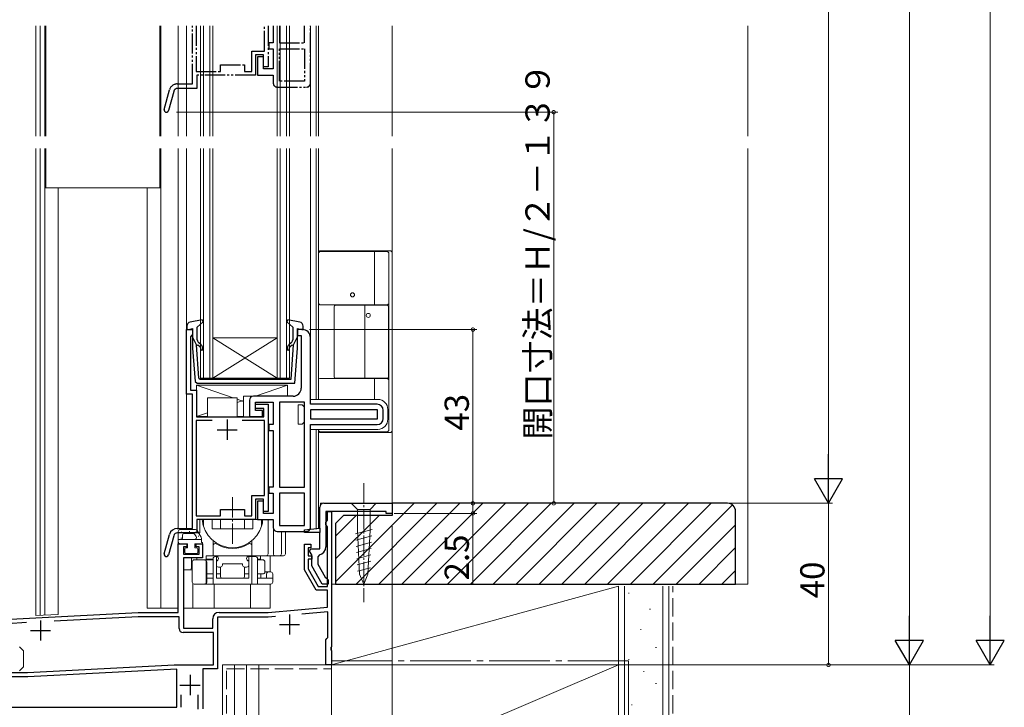
# Model space of a CAD drawing. Extents: x 0 to 990, y 0 to 1603.
# Drawn here: x 135 to 379, y 887 to 1057 of the extents above; entities that cross this region are included whole.
import ezdxf

# ---------------------------------------------------------------- set-up
doc = ezdxf.new("R2010")
doc.units = 0
for name, pattern in [('HIDDEN', [9.525, 6.35, -3.175]), ('YCENTER_1', [13, 10, -1, 1, -1]), ('YDIVIDE_1', [15, 10, -1, 1, -1, 1, -1]), ('YHIDDEN_1', [4, 3, -1])]:
    doc.linetypes.add(name, pattern=pattern)
for name, color, linetype, lineweight in [('YKK_11', 7, 'CONTINUOUS', 30), ('YKK_12', 2, 'CONTINUOUS', 13), ('YKK_13', 4, 'CONTINUOUS', 13), ('YKK_D', 6, 'CONTINUOUS', 13), ('YSS_K', 3, 'CONTINUOUS', 13)]:
    doc.layers.add(name, color=color, linetype=linetype, lineweight=lineweight)
doc.styles.get("Standard").update_dxf_attribs({"font": 'txt', "bigfont": 'BIGFONT'})

msp = doc.modelspace()

# ---------------------------------------------------------------- linework, layer by layer
at = {"layer": 'YKK_11', "linetype": 'YDIVIDE_1', "ltscale": 0.5}
for p, q in [((177.6, 1041.08), (177.6, 1055.48)), ((178.5, 1055.48), (178.5, 1044.18)), ((195.4, 1049.18), (195.4, 1055.48)), ((196.3, 1055.48), (196.3, 1045.28)), ((197.6, 1055.48), (197.6, 1051.28)), ((199.1, 1055.48), (199.1, 1051.28)), ((205.3, 1051.28), (205.3, 1055.48)), ((206.8, 1041.28), (206.8, 1055.48)), ((197.6, 1051.28), (196.5, 1051.28)), ((196.5, 1051.28), (196.5, 1049.78)), ((199.1, 1051.28), (205.3, 1051.28)), ((192.3, 1044.18), (192.3, 1049.18)), ((192.3, 1049.18), (195.4, 1049.18)), ((195.2, 1048.28), (193.2, 1048.28)), ((193.2, 1048.28), (193.2, 1043.28)), ((195.2, 1047.78), (193.7, 1047.78)), ((193.7, 1047.78), (193.7, 1043.28)), ((195.2, 1045.28), (195.2, 1048.28)), ((195.2, 1044.78), (195.2, 1047.78)), ((196.5, 1049.78), (197.6, 1049.78)), ((197.6, 1049.78), (197.6, 1044.78)), ((199.1, 1041.78), (199.1, 1049.78)), ((199.1, 1049.78), (205.3, 1049.78)), ((205.3, 1049.78), (205.3, 1041.78)), ((184.51, 1044.18), (184.51, 1045.78)), ((184.51, 1045.78), (190.51, 1045.78)), ((190.51, 1045.78), (190.51, 1044.18)), ((196.3, 1045.28), (195.2, 1045.28)), ((178.5, 1044.18), (184.51, 1044.18)), ((193.2, 1043.28), (178.7, 1043.28)), ((178.7, 1043.28), (178.7, 1039.98)), ((190.51, 1044.18), (192.3, 1044.18)), ((193.7, 1043.28), (197.6, 1043.28)), ((197.6, 1044.78), (195.2, 1044.78)), ((197.6, 1043.28), (197.6, 1041.28)), ((173.85, 1041.08), (177.6, 1041.08)), ((205.3, 1041.78), (199.1, 1041.78)), ((170.62, 1034.77), (171.92, 1039.59)), ((172.96, 1039.23), (171.68, 1034.48)), ((178.7, 1039.98), (173.92, 1039.98)), ((198.6, 1040.28), (205.8, 1040.28))]:
    msp.add_line(p, q, dxfattribs=at)
at = {"layer": 'YKK_11', "color": 0, "linetype": 'ByBlock', "lineweight": -2, "ltscale": 0.5}
for p, q in [((176.1, 964.28), (176.1, 980.28)), ((176.1, 980.28), (177.6, 980.28)), ((177.6, 980.28), (177.6, 979.08)), ((204.8, 980.28), (203.6, 980.28)), ((203.6, 980.28), (203.6, 978.78)), ((177.35, 978.78), (177.1, 978.48)), ((177.1, 978.48), (177.1, 965.28)), ((177.6, 979.08), (177.35, 978.78)), ((203.6, 978.78), (204.5, 978.78)), ((204.5, 978.78), (204.5, 965.78)), ((206.8, 961.78), (206.8, 978.28)), ((177.1, 965.28), (178.6, 965.28)), ((178.6, 965.28), (178.6, 958.67)), ((177.6, 964.28), (176.1, 964.28)), ((177.6, 931.07), (177.6, 964.28)), ((191.7, 962.78), (191.7, 958.78)), ((202.5, 963.78), (192.7, 963.78)), ((193.2, 960.28), (193.2, 962.28)), ((193.2, 962.28), (197.6, 962.28)), ((193.2, 960.78), (193.2, 961.78)), ((193.2, 961.78), (196.3, 961.78)), ((195.3, 960.78), (193.2, 960.78)), ((194.9, 960.28), (193.2, 960.28)), ((194.9, 958.78), (194.9, 960.28)), ((195.3, 958.67), (195.3, 960.78)), ((196.3, 961.78), (196.3, 935.28)), ((197.6, 962.28), (197.6, 956.78)), ((205.3, 962.28), (199.1, 962.28)), ((199.1, 962.28), (199.1, 941.28)), ((205.3, 941.28), (205.3, 962.28)), ((205.3, 941.28), (205.3, 962.28)), ((223.3, 961.78), (206.8, 961.78)), ((223.4, 960.38), (206.8, 960.38)), ((206.8, 960.38), (206.8, 958.18)), ((223.4, 960.38), (206.8, 960.38)), ((223.4, 958.18), (223.4, 960.38)), ((224.8, 958.28), (224.8, 960.28)), ((182.49, 957.77), (178.5, 957.77)), ((178.5, 957.77), (178.5, 934.17)), ((182.49, 957.77), (178.5, 957.77)), ((178.6, 958.67), (195.3, 958.67)), ((195.4, 957.77), (189.91, 957.77)), ((191.7, 958.78), (194.9, 958.78)), ((195.4, 939.18), (195.4, 957.77)), ((206.8, 958.18), (223.4, 958.18)), ((197.6, 956.78), (196.5, 956.78)), ((196.5, 956.78), (196.5, 955.28)), ((196.5, 955.28), (197.6, 955.28)), ((197.6, 955.28), (197.6, 941.28)), ((206.8, 931.28), (206.8, 956.78)), ((206.8, 956.78), (223.3, 956.78)), ((197.6, 941.28), (196.5, 941.28)), ((196.5, 941.28), (196.5, 939.78)), ((199.1, 941.28), (205.3, 941.28)), ((192.3, 934.17), (192.3, 939.18)), ((192.3, 939.18), (195.4, 939.18)), ((195.2, 938.28), (193.2, 938.28)), ((193.2, 938.28), (193.2, 933.27)), ((195.2, 935.28), (195.2, 938.28)), ((196.5, 939.78), (197.6, 939.78)), ((197.6, 939.78), (197.6, 934.78)), ((205.3, 939.78), (199.1, 939.78)), ((199.1, 939.78), (199.1, 931.78)), ((205.3, 931.78), (205.3, 939.78)), ((205.3, 931.78), (205.3, 939.78)), ((184.51, 934.17), (184.51, 935.77)), ((184.51, 935.77), (190.51, 935.77)), ((190.51, 935.77), (190.51, 934.17)), ((195.2, 937.78), (193.7, 937.78)), ((193.7, 937.78), (193.7, 933.28)), ((195.2, 934.78), (195.2, 937.78)), ((209.1, 931.08), (209.1, 936.28)), ((210.1, 937.28), (227, 937.28)), ((227, 937.28), (227, 934.78)), ((178.5, 934.17), (184.51, 934.17)), ((193.2, 933.27), (178.7, 933.27)), ((178.7, 933.27), (178.7, 929.97)), ((190.51, 934.17), (192.3, 934.17)), ((193.7, 933.28), (197.6, 933.28)), ((196.3, 935.28), (195.2, 935.28)), ((197.6, 934.78), (195.2, 934.78)), ((197.6, 933.28), (197.6, 931.28)), ((225.5, 935.28), (210.6, 935.28)), ((210.6, 935.28), (210.6, 926.48)), ((211, 933.08), (211, 935.28)), ((211, 935.28), (212, 935.28)), ((212, 935.28), (212, 901.73)), ((225.5, 934.78), (225.5, 935.28)), ((227, 934.78), (225.5, 934.78)), ((173.85, 931.07), (177.6, 931.07)), ((199.1, 931.78), (205.3, 931.78)), ((205.3, 930.74), (209.1, 931.08)), ((210.6, 932.51), (210.8, 932.79)), ((210.6, 932.04), (210.6, 932.51)), ((210.8, 931.76), (210.6, 932.04)), ((210.8, 932.79), (211, 933.08)), ((211, 931.48), (210.8, 931.76)), ((211, 916.68), (211, 931.48)), ((170.62, 924.77), (171.92, 929.59)), ((172.96, 929.23), (171.68, 924.48)), ((178.7, 929.97), (173.92, 929.97)), ((198.6, 930.28), (205.8, 930.28)), ((205.34, 930.05), (205.3, 930.74)), ((209.1, 930.08), (205.34, 930.05)), ((209.1, 925.98), (209.1, 930.08)), ((174.1, 910.28), (174.1, 927.28)), ((174.1, 927.28), (176.2, 927.28)), ((176.2, 926.48), (175.4, 926.48)), ((175.4, 926.48), (175.4, 924.68)), ((176.2, 927.28), (176.2, 926.48)), ((178.5, 926.48), (178.5, 927.28)), ((178.5, 927.28), (180.1, 927.28)), ((179.3, 926.48), (178.5, 926.48)), ((179.3, 924.68), (179.3, 926.48)), ((180.1, 927.28), (180.1, 923.78)), ((205.3, 920.8), (205.3, 927.18)), ((205.3, 927.18), (206.9, 927.18)), ((206.9, 926.28), (206.2, 926.28)), ((206.2, 926.28), (206.2, 924.28)), ((206.56, 925.41), (206.89, 925.98)), ((206.89, 925.98), (209.1, 925.98)), ((206.9, 927.18), (206.9, 926.28)), ((175.4, 924.68), (179.3, 924.68)), ((180.1, 923.78), (175.4, 923.78)), ((175.4, 923.78), (175.4, 906.38)), ((206.2, 924.28), (207.1, 924.28)), ((207.1, 923.48), (206.2, 923.48)), ((206.2, 923.48), (206.2, 921.04)), ((207.1, 924.48), (206.56, 925.41)), ((207.1, 921.78), (207.1, 924.48)), ((207.1, 924.28), (207.1, 923.48)), ((209, 924.52), (208.6, 924.03)), ((208.6, 924.03), (208.6, 922.18)), ((206.2, 921.04), (208.72, 916.68)), ((209.7, 917.28), (207.1, 921.78)), ((208.6, 922.18), (210.43, 919.01)), ((208.2, 915.78), (205.3, 920.8)), ((210.43, 919.01), (210.78, 918.77)), ((210.78, 918.77), (211.2, 918.28)), ((208.72, 916.68), (211, 916.68)), ((211.2, 917.28), (209.7, 917.28)), ((211.2, 918.28), (211.2, 917.28)), ((211, 915.78), (208.2, 915.78)), ((211, 911.56), (211, 915.78)), ((196.3, 910.28), (211, 911.56)), ((126.95, 908.33), (164.16, 910.28)), ((164.19, 909.18), (143.36, 908.08)), ((164.16, 910.28), (174.1, 910.28)), ((174.3, 909.18), (164.19, 909.18)), ((174.3, 906.28), (174.3, 909.18)), ((196.35, 909.08), (183.8, 909.08)), ((183.8, 909.08), (183.8, 896.28)), ((184.2, 910.28), (196.3, 910.28)), ((198.16, 909.23), (196.35, 909.08)), ((211.1, 910.37), (204.65, 909.8)), ((211.1, 904.07), (211.1, 910.37)), ((136.57, 907.73), (131.8, 907.48)), ((136.57, 907.73), (131.8, 907.48)), ((182.6, 906.38), (182.6, 908.68)), ((182.8, 905.28), (175.3, 905.28)), ((175.4, 906.38), (182.6, 906.38)), ((182.8, 897.28), (182.8, 905.28)), ((210.85, 903.77), (211.1, 904.07)), ((210.6, 903.48), (210.85, 903.77)), ((210.6, 897.28), (210.6, 903.48)), ((212, 901.73), (211.88, 901.55)), ((211.88, 901.55), (211.88, 901)), ((211.88, 901), (212, 900.82)), ((212, 900.82), (212, 897.28)), ((136.8, 895.38), (173.05, 897.28)), ((173.05, 897.28), (182.8, 897.28)), ((212, 897.28), (210.6, 897.28)), ((131.8, 895.38), (136.8, 895.38)), ((136.83, 894.28), (131.8, 894.28)), ((173.7, 896.21), (136.83, 894.28)), ((173.7, 886.78), (173.7, 896.21)), ((183.8, 896.28), (180.2, 896.28)), ((180.2, 896.28), (180.2, 886.38)), ((174.7, 889.88), (174.7, 886.78)), ((179, 886.28), (179, 889.88)), ((131.8, 886.78), (173.7, 886.78)), ((131.8, 886.78), (173.7, 886.78))]:
    msp.add_line(p, q, dxfattribs=at)
at = {"layer": 'YKK_11', "color": 2, "ltscale": 0.5}
for p, q in [((186.2, 957.98), (186.2, 952.98)), ((183.7, 955.48), (188.7, 955.48)), ((201.6, 909.78), (201.6, 904.78)), ((140, 908.28), (140, 903.28)), ((199.1, 907.28), (204.1, 907.28)), ((137.5, 905.78), (142.5, 905.78)), ((177, 894.78), (177, 889.78)), ((174.5, 892.28), (179.5, 892.28))]:
    msp.add_line(p, q, dxfattribs=at)
at = {"layer": 'YKK_11'}
msp.add_line((209.1, 931.08), (209.1, 930.08), dxfattribs=at)
at = {"layer": 'YKK_11', "linetype": 'YDIVIDE_1', "ltscale": 0.5}
for centre, radius, start, end in [((173.85, 1039.08), 2, 90, 165), ((198.6, 1041.28), 1, 180, 270), ((205.8, 1041.28), 1, 270, 0), ((173.92, 1038.98), 1, 90, 165), ((171.15, 1034.63), 0.55, 164.9983, 345.0014)]:
    msp.add_arc(centre, radius, start, end, dxfattribs=at)
at = {"layer": 'YKK_11', "color": 0, "linetype": 'ByBlock', "lineweight": -2, "ltscale": 0.5}
for centre, radius, start, end in [((204.8, 978.28), 2, 0, 90), ((202.5, 965.78), 2, 270, 360), ((192.7, 962.78), 1, 90, 180), ((223.3, 960.28), 1.5, 0, 90), ((223.3, 958.28), 1.5, 270, 360), ((210.1, 936.28), 1, 90, 180), ((173.85, 929.07), 2, 90, 165), ((198.6, 931.28), 1, 180, 270), ((205.8, 931.28), 1, 270, 360), ((173.92, 928.97), 1, 89.9997, 164.9997), ((208.6, 926.48), 2, 281.537, 360), ((171.15, 924.62), 0.55, 164.9984, 345.0014), ((184.2, 908.68), 1.6, 90, 180), ((175.3, 906.28), 1, 180, 270)]:
    msp.add_arc(centre, radius, start, end, dxfattribs=at)
at = {"layer": 'YKK_12', "linetype": 'Continuous', "ltscale": 0.5}
for p, q in [((138.8, 1055.48), (138.8, 1028.11)), ((139.9, 1028.11), (139.9, 1055.48)), ((141.1, 1055.48), (141.1, 1028.11)), ((169.8, 1055.48), (169.8, 1028.11)), ((174.1, 1028.11), (174.1, 1055.48)), ((176.1, 1028.11), (176.1, 1055.48)), ((179.6, 1055.48), (179.6, 1028.11)), ((180.3, 1055.48), (180.3, 1028.11)), ((181.9, 1028.11), (181.9, 1055.48)), ((182.6, 1028.11), (182.6, 1055.48)), ((198.6, 1055.48), (198.6, 1028.11)), ((199.3, 1055.48), (199.3, 1028.11)), ((200.9, 1028.11), (200.9, 1055.48)), ((201.6, 1028.11), (201.6, 1055.48)), ((206.8, 1028.11), (206.8, 1055.48)), ((208.2, 1028.11), (208.2, 1055.48)), ((208.8, 1055.48), (208.8, 1028.11)), ((227, 1028.11), (227, 1055.48)), ((138.8, 1025.11), (138.8, 909.48)), ((139.9, 909.54), (139.9, 1025.11)), ((141.1, 1025.11), (141.1, 909.6)), ((169.8, 1025.11), (169.8, 911.28)), ((174.1, 931.08), (174.1, 1025.11)), ((176.1, 931.08), (176.1, 1025.11)), ((179.6, 1025.11), (179.6, 968.27)), ((180.3, 1025.11), (180.3, 968.27)), ((181.9, 968.27), (181.9, 1025.11)), ((182.6, 968.27), (182.6, 1025.11)), ((198.6, 1025.11), (198.6, 968.27)), ((199.3, 1025.11), (199.3, 968.27)), ((200.9, 968.27), (200.9, 1025.11)), ((201.6, 968.27), (201.6, 1025.11)), ((206.8, 962.28), (206.8, 1025.11)), ((208.2, 962.98), (208.2, 1025.11)), ((208.8, 1025.11), (208.8, 962.98)), ((227, 937.28), (227, 1025.11)), ((144.4, 1015.38), (141.1, 1015.38)), ((144.4, 909.77), (144.4, 1015.38)), ((166.4, 911.28), (166.4, 1015.38)), ((169.8, 1015.38), (166.4, 1015.38)), ((182.6, 978.27), (198.6, 978.27)), ((182.6, 968.27), (198.6, 978.27)), ((198.6, 968.27), (182.6, 978.27)), ((179.6, 968.27), (182.6, 968.27)), ((182.6, 968.27), (198.6, 968.27)), ((198.6, 968.27), (201.6, 968.27)), ((206.8, 930.87), (206.8, 956.28)), ((208.2, 955.58), (208.2, 931)), ((208.8, 955.58), (208.8, 931.05)), ((227, 937.28), (209.3, 937.28)), ((209.3, 936.88), (209.3, 937.28)), ((179.4, 929.98), (179.4, 933.28)), ((212, 935.28), (212, 897.28)), ((174.1, 929.98), (174.1, 911.28)), ((176.1, 929.98), (179.4, 929.98)), ((196.8, 924.28), (196.8, 920.28)), ((177.7, 917.43), (177.7, 911.28)), ((183, 917.28), (183, 911.28)), ((192, 917.28), (192, 911.28)), ((196.8, 917.28), (196.8, 911.28)), ((169.8, 911.28), (166.4, 911.28)), ((174.1, 911.28), (169.8, 911.28)), ((196.8, 911.28), (175.4, 911.28)), ((144.4, 909.77), (138.8, 909.48)), ((185, 865.28), (185, 897.28)), ((212, 897.28), (185, 897.28))]:
    msp.add_line(p, q, dxfattribs=at)
at = {"layer": 'YKK_13', "linetype": 'Continuous', "ltscale": 0.5}
for p, q in [((141.29, 1028.11), (141.29, 1055.48)), ((169.49, 1028.11), (169.49, 1055.48)), ((141.29, 1015.38), (141.29, 1025.11)), ((169.49, 1015.38), (169.49, 1025.11)), ((141.29, 1015.38), (169.49, 1015.38)), ((208.8, 999.28), (208.8, 962.98)), ((208.8, 999.08), (208.8, 986.88)), ((226.5, 999.78), (209.3, 999.78)), ((209.3, 999.61), (225.67, 999.61)), ((209.3, 999.58), (225.7, 999.58)), ((222.64, 986.38), (222.64, 999.58)), ((226.17, 999.11), (226.17, 986.68)), ((226.2, 999.08), (226.2, 986.88)), ((227, 999.28), (227, 955.28)), ((208.8, 986.68), (208.8, 987.48)), ((225.87, 986.38), (209.1, 986.38)), ((209.3, 986.38), (225.7, 986.38)), ((212.7, 985.98), (212.7, 968.58)), ((225.8, 986.28), (213, 986.28)), ((220.29, 968.28), (220.29, 986.28)), ((226.1, 985.98), (226.1, 968.58)), ((226.17, 986.68), (226.17, 967.88)), ((225.87, 968.18), (209.1, 968.18)), ((225.8, 968.28), (213, 968.28)), ((222.64, 968.18), (222.64, 962.98)), ((226.17, 967.88), (226.17, 955.44)), ((226.2, 955.48), (226.2, 967.68)), ((223.45, 962.98), (206.85, 962.98)), ((206.85, 962.98), (206.85, 962.06)), ((203.75, 961.68), (203.75, 956.88)), ((203.75, 961.68), (204.75, 961.68)), ((205.25, 961.18), (204.75, 961.68)), ((205.25, 961.18), (205.25, 960.08)), ((225.95, 960.48), (225.95, 958.08)), ((205.25, 958.48), (205.25, 957.38)), ((203.75, 956.88), (204.75, 956.88)), ((204.75, 956.88), (205.25, 957.38)), ((206.85, 956.58), (206.85, 955.58)), ((206.85, 955.58), (223.45, 955.58)), ((209.3, 954.98), (225.7, 954.98)), ((209.3, 954.94), (225.67, 954.94)), ((226.5, 954.78), (209.3, 954.78)), ((218.45, 937.28), (216.9, 937.28)), ((216.9, 937.28), (218.45, 935.73)), ((221.55, 937.28), (218.45, 937.28)), ((218.45, 935.73), (218.45, 930.61)), ((221.55, 935.73), (218.45, 935.73)), ((221.55, 937.28), (223.1, 937.28)), ((223.1, 937.28), (221.55, 935.73)), ((221.55, 930.61), (221.55, 935.73)), ((182.51, 933.28), (180.31, 933.28)), ((182.51, 933.28), (182.51, 930.98)), ((184.51, 933.28), (184.51, 930.98)), ((190.51, 933.28), (190.51, 930.98)), ((192.51, 933.28), (192.51, 930.98)), ((192.51, 933.28), (194.71, 933.28)), ((196.31, 933.28), (196.31, 924.78)), ((178.36, 930.78), (174.55, 930.78)), ((192.51, 930.98), (182.51, 930.98)), ((197.67, 930.91), (197.67, 924.78)), ((217.98, 929.68), (222.07, 930.78)), ((174.1, 930.28), (174.1, 927.78)), ((174.75, 928.67), (174.95, 928.67)), ((174.8, 930.13), (175, 930.13)), ((175.1, 928.78), (175.1, 929.28)), ((177.78, 929.78), (175.6, 929.78)), ((176.79, 930.26), (176.99, 930.26)), ((178.21, 929.53), (178.5, 929.03)), ((178.37, 930.13), (178.57, 930.13)), ((179.73, 928.89), (178.79, 930.53)), ((179, 929.17), (179.2, 929.17)), ((179.8, 928.64), (179.8, 927.58)), ((199.61, 924.78), (199.61, 930.28)), ((200.61, 924.78), (200.61, 930.28)), ((218.05, 928.15), (222, 929.21)), ((218.97, 919.77), (218.45, 930.61)), ((221.03, 919.77), (221.55, 930.61)), ((174.1, 928.28), (179.8, 928.28)), ((176.4, 927.28), (174.6, 927.28)), ((175.7, 925.18), (175.7, 925.98)), ((175.76, 926.15), (175.83, 926.22)), ((175.76, 926.15), (175.83, 926.22)), ((176.4, 926.28), (176, 926.28)), ((176.4, 926.28), (176.4, 927.28)), ((180.1, 927.28), (178.2, 927.28)), ((178.2, 926.28), (178.2, 927.28)), ((178.6, 926.28), (178.2, 926.28)), ((178.9, 925.98), (178.9, 925.18)), ((180.1, 927.58), (179.8, 927.58)), ((180.1, 927.28), (180.1, 927.58)), ((218.12, 926.62), (221.92, 927.64)), ((218.2, 925.08), (221.85, 926.06)), ((175.41, 921.28), (175.41, 923.54)), ((178.6, 924.88), (176, 924.88)), ((177.35, 921.28), (177.35, 923.78)), ((178.71, 923.28), (178.71, 923.78)), ((190.01, 924.28), (181.01, 924.28)), ((181.01, 924.28), (181.01, 923.09)), ((195.81, 924.28), (181.01, 924.28)), ((181.01, 923.48), (182.71, 923.48)), ((194.46, 923.48), (193.71, 923.48)), ((194.46, 923.28), (194.46, 924.28)), ((195.81, 924.28), (196.81, 924.28)), ((197.78, 924.28), (196.81, 924.28)), ((198.57, 924.28), (197.78, 924.28)), ((200.11, 924.28), (198.57, 924.28)), ((218.27, 923.55), (221.77, 924.49)), ((182.71, 923.28), (181.01, 923.28)), ((183.51, 922.98), (183.51, 921.98)), ((184.01, 921.48), (184.51, 921.48)), ((184.51, 919.28), (184.51, 921.48)), ((185.01, 922.28), (185.01, 921.98)), ((185.01, 922.28), (190.01, 922.28)), ((190.01, 922.28), (190.01, 921.98)), ((190.51, 919.28), (190.51, 921.48)), ((191.01, 921.48), (190.51, 921.48)), ((191.51, 922.98), (191.51, 921.98)), ((195.01, 923.28), (193.71, 923.28)), ((193.71, 923.28), (194.01, 923.28)), ((195.01, 923.28), (194.71, 923.28)), ((195.51, 920.28), (195.51, 922.78)), ((195.51, 920.28), (195.51, 922.78)), ((218.34, 922.02), (221.7, 922.92)), ((218.42, 920.48), (221.62, 921.34)), ((177.56, 920.78), (175.51, 920.78)), ((176.51, 920.78), (175.91, 920.78)), ((182.71, 919.78), (181.12, 919.78)), ((181.12, 918.78), (182.71, 918.78)), ((184.51, 919.78), (183.51, 919.78)), ((183.51, 918.78), (191.51, 918.78)), ((191.51, 919.78), (190.51, 919.78)), ((195.01, 919.78), (193.71, 919.78)), ((193.71, 918.78), (194.51, 918.78)), ((194.51, 918.78), (194.51, 919.78)), ((194.51, 918.78), (194.51, 919.28)), ((195.01, 919.78), (194.71, 919.78)), ((220, 917.28), (218.97, 919.77)), ((220, 917.28), (221.03, 919.77)), ((135.8, 900.78), (134.8, 901.78)), ((135.8, 896.78), (135.8, 900.78)), ((134.8, 895.78), (135.8, 896.78))]:
    msp.add_line(p, q, dxfattribs=at)
at = {"layer": 'YKK_13', "linetype": 'ByBlock', "lineweight": -2, "ltscale": 0.5}
for p, q in [((180.03, 982.68), (177.02, 982.13)), ((178.8, 980.87), (180.26, 982.2)), ((180.26, 982.2), (180.03, 982.68)), ((201.18, 982.68), (200.94, 982.2)), ((200.94, 982.2), (202.4, 980.87)), ((204.19, 982.13), (201.18, 982.68)), ((176.2, 981.14), (176.2, 980.18)), ((176.2, 980.18), (177.6, 980.57)), ((177.6, 980.57), (177.6, 975.64)), ((178.8, 977.74), (178.8, 980.87)), ((202.4, 980.87), (202.4, 977.74)), ((203.6, 975.64), (203.6, 980.57)), ((203.6, 980.57), (205, 980.18)), ((205, 980.18), (205, 981.14)), ((178.62, 976.47), (177.6, 978.47)), ((202.59, 976.47), (203.6, 978.47)), ((177.6, 975.64), (178.25, 967.42)), ((179.17, 968.24), (178.62, 976.47)), ((178.64, 976.31), (178.96, 976.49)), ((178.96, 976.49), (179.35, 976.17)), ((179.67, 976.55), (179.16, 976.97)), ((202.05, 976.97), (201.54, 976.55)), ((201.86, 976.17), (202.24, 976.49)), ((202.02, 967.97), (202.59, 976.47)), ((202.24, 976.49), (202.57, 976.31)), ((202.92, 966.97), (203.6, 975.64)), ((178.25, 967.42), (178.75, 966.97)), ((179.17, 968.24), (179.47, 967.97)), ((179.47, 967.97), (190.6, 967.97)), ((190.6, 967.97), (202.02, 967.97)), ((178.75, 966.97), (202.92, 966.97))]:
    msp.add_line(p, q, dxfattribs=at)
at = {"layer": 'YKK_13', "ltscale": 0.5}
for p, q in [((178.6, 966.48), (201.1, 966.48)), ((178.6, 966.48), (178.6, 958.78)), ((178.6, 966.48), (187.66, 963.38)), ((201.1, 966.48), (193.21, 963.78)), ((201.1, 966.48), (201.1, 963.78)), ((181.3, 958.78), (181.3, 963.38)), ((181.3, 963.38), (188.7, 963.38)), ((188.7, 963.38), (188.7, 958.78)), ((188.7, 963.02), (190.2, 962.51)), ((190.2, 962.75), (188.7, 962.23)), ((190.2, 958.78), (190.2, 963.78)), ((201.1, 963.78), (190.2, 963.78)), ((181.3, 959.7), (178.6, 958.78)), ((178.6, 958.78), (181.3, 958.78)), ((188.7, 958.78), (190.2, 958.78)), ((182.71, 928.01), (182.71, 924.28)), ((192.31, 928.01), (192.31, 924.28)), ((182.71, 923.58), (182.71, 917.28)), ((183.51, 924.08), (183.21, 924.08)), ((183.51, 924.08), (183.51, 918.78)), ((191.51, 924.28), (191.51, 918.78)), ((193.21, 924.08), (191.51, 924.08)), ((192.31, 924.08), (192.31, 917.28)), ((193.01, 924.08), (193.01, 924.28)), ((193.71, 917.28), (193.71, 923.58)), ((177.56, 922.78), (177.56, 920.78)), ((180.62, 923.28), (178.06, 923.28)), ((180.98, 922.78), (180.98, 917.78)), ((177.56, 920.78), (177.56, 919.78)), ((177.56, 919.78), (177.56, 917.78)), ((182.71, 918.78), (181.12, 918.78)), ((191.51, 918.78), (183.51, 918.78)), ((193.71, 918.78), (197.46, 918.78)), ((196.96, 920.28), (195.51, 920.28)), ((195.96, 919.78), (195.96, 918.78)), ((197.46, 919.78), (197.46, 917.78)), ((178.06, 917.28), (180.65, 917.28)), ((180.65, 917.28), (194.37, 917.28)), ((194.37, 917.28), (196.96, 917.28))]:
    msp.add_line(p, q, dxfattribs=at)
at = {"layer": 'YKK_13', "linetype": 'YCENTER_1', "ltscale": 0.5}
for p, q in [((220, 942.28), (220, 912.78)), ((187.51, 927.27), (187.51, 939.27))]:
    msp.add_line(p, q, dxfattribs=at)
at = {"layer": 'YKK_13', "linetype": 'HIDDEN', "ltscale": 0.5}
for p, q in [((180.31, 933.28), (180.31, 931.98)), ((194.71, 933.28), (194.71, 931.98))]:
    msp.add_line(p, q, dxfattribs=at)
at = {"layer": 'YKK_13', "linetype": 'Continuous', "ltscale": 0.5}
for centre in [(217.2, 988.88), (221.1, 983.78)]:
    msp.add_circle(centre, 0.5, dxfattribs=at)
for centre, radius, start, end in [((209.3, 999.28), 0.5, 90, 180), ((209.3, 999.11), 0.5, 90, 180), ((209.3, 999.08), 0.5, 90, 180), ((225.67, 999.11), 0.5, 0, 90), ((225.7, 999.08), 0.5, 0, 90), ((226.5, 999.28), 0.5, 0, 90), ((209.3, 986.88), 0.5, 180, 270), ((225.7, 986.88), 0.5, 270, 0), ((209.1, 986.68), 0.3, 180, 270), ((213, 985.98), 0.3, 90, 180), ((225.8, 985.98), 0.3, 0, 90), ((225.87, 986.68), 0.3, 270, 0), ((209.1, 967.88), 0.3, 90, 180), ((213, 968.58), 0.3, 180, 270), ((225.7, 967.68), 0.5, 0, 90), ((225.8, 968.58), 0.3, 270, 0), ((225.87, 967.88), 0.3, 0, 90), ((223.45, 960.48), 2.5, 0, 90), ((223.45, 958.08), 2.5, 270, 0), ((209.3, 955.48), 0.5, 180, 270), ((209.3, 955.44), 0.5, 180, 270), ((209.3, 955.28), 0.5, 180, 270), ((225.67, 955.44), 0.5, 270, 0), ((225.7, 955.48), 0.5, 270, 0), ((226.5, 955.28), 0.5, 270, 0), ((187.51, 933.78), 7.5, 183.8226, 356.1774), ((187.51, 933.78), 7.5, 183.9721, 196.2389), ((187.51, 933.78), 7.5, 343.7185, 356.0271), ((174.6, 930.28), 0.5, 90, 180), ((178.36, 930.28), 0.5, 30, 90), ((182.31, 931.98), 2, 180, 199.0113), ((192.71, 931.98), 2, 340.9887, 0), ((175.6, 929.28), 0.5, 90, 180), ((175.6, 928.78), 0.5, 180, 270), ((177.78, 929.28), 0.5, 30, 90), ((178.07, 928.78), 0.5, 270, 30), ((179.3, 928.64), 0.5, 0, 30), ((174.6, 927.78), 0.5, 180, 270), ((176, 925.98), 0.3, 90, 180), ((178.6, 925.98), 0.3, 0, 90), ((183.21, 926.79), 0.5, 58.3728, 180), ((187.51, 933.78), 7.7, 238.3728, 301.6272), ((191.81, 926.79), 0.5, 0, 121.6272), ((176, 925.18), 0.3, 180, 270), ((178.6, 925.18), 0.3, 270, 0), ((183.33, 923.63), 0.672, 284.8628, 75.1372), ((191.68, 923.63), 0.672, 104.8628, 255.1372), ((195.81, 924.78), 0.5, 270, 0), ((198.12, 924.73), 0.457, 174.0496, 262.4428), ((199.11, 924.78), 0.5, 270, 0), ((200.11, 924.78), 0.5, 270, 0), ((175.91, 921.28), 0.5, 180, 270), ((176.85, 921.28), 0.5, 270, 0), ((184.01, 921.98), 0.5, 180, 270), ((184.51, 921.98), 0.5, 270, 0), ((190.51, 921.98), 0.5, 180, 270), ((191.01, 921.98), 0.5, 270, 0), ((195.01, 922.78), 0.5, 0.0001, 90.0001), ((195.01, 922.78), 0.5, 0.0001, 90.0001), ((175.51, 921.28), 0.5, 257.5925, 270), ((185.01, 919.27), 0.5, 180.0001, 270.0001), ((185.01, 919.27), 0.5, 180.0001, 270.0001), ((190.01, 919.27), 0.5, 270.0001, 0.0001), ((190.01, 919.27), 0.5, 270.0001, 0.0001), ((195.01, 920.28), 0.5, 270.0001, 0.0001), ((195.01, 920.28), 0.5, 270.0001, 0.0001)]:
    msp.add_arc(centre, radius, start, end, dxfattribs=at)
at = {"layer": 'YKK_13', "linetype": 'ByBlock', "lineweight": -2, "ltscale": 0.5}
for centre, radius, start, end in [((177.2, 981.14), 1, 100.5122, 180), ((204, 981.14), 1, 0, 79.4879), ((179.8, 977.74), 1, 180, 230), ((201.4, 977.74), 1, 310, 0), ((178.7, 975.4), 1, 0, 50), ((178.7, 975.4), 1.5, 0, 50), ((179.95, 975.4), 0.25, 180, 0), ((202.5, 975.4), 1.5, 130, 180), ((201.25, 975.4), 0.25, 180, 0), ((202.5, 975.4), 1, 130, 180)]:
    msp.add_arc(centre, radius, start, end, dxfattribs=at)
at = {"layer": 'YKK_13', "ltscale": 0.5}
for centre, radius, start, end in [((183.21, 923.58), 0.5, 90, 180), ((183.51, 923.58), 0.5, 270, 90), ((191.51, 923.58), 0.5, 90, 270), ((193.21, 923.58), 0.5, 0, 90), ((178.06, 922.78), 0.5, 90, 180), ((180.62, 922.78), 0.5, 0, 90), ((180.54, 922.83), 0.449, 352.513, 79.7113), ((196.4, 919.83), 0.448, 100.4704, 187.58), ((196.96, 919.78), 0.5, 0, 90), ((178.06, 917.78), 0.5, 180, 270), ((180.54, 917.72), 0.448, 280.4704, 7.58), ((180.67, 917.72), 0.448, 280.4704, 7.58), ((196.96, 917.78), 0.5, 270, 0)]:
    msp.add_arc(centre, radius, start, end, dxfattribs=at)
msp.add_open_spline([(181.12, 922.78), (181.12, 917.66)], degree=1, dxfattribs=at)
at = {"layer": 'YKK_D'}
for p, q in [((375, 1255.27), (375, 904.27)), ((349.21, 897.27), (376, 897.27))]:
    msp.add_line(p, q, dxfattribs=at)
at = {"layer": 'YKK_D', "ltscale": 1.5}
for p, q in [((355, 904.27), (355, 1250.28)), ((335, 1220.27), (335, 944.28)), ((173.65, 1034.08), (268, 1034.08)), ((267, 1034.08), (267, 937.28)), ((206.6, 980.28), (248, 980.28)), ((247, 980.28), (247, 937.28)), ((227.8, 937.28), (336, 937.28)), ((227.8, 937.28), (248, 937.28)), ((247, 937.28), (247, 934.78)), ((335, 937.28), (335, 897.28)), ((227.5, 934.78), (248, 934.78)), ((247, 934.78), (247, 917.18)), ((227, 931.58), (227, 839.98)), ((212, 898.32), (212, 839.98)), ((213.4, 897.28), (336, 897.28)), ((214.5, 897.27), (356, 897.27)), ((355, 865.28), (355, 897.28))]:
    msp.add_line(p, q, dxfattribs=at)
at = {"layer": 'YKK_D', "lineweight": -2}
for p, q in [((335, 937.28), (335, 949.4)), ((335, 937.28), (331.5, 943.34)), ((338.5, 943.34), (331.5, 943.34)), ((335, 937.28), (338.5, 943.34)), ((355, 897.27), (355, 909.4)), ((375, 897.27), (375, 909.4)), ((355, 897.27), (351.5, 903.33)), ((358.5, 903.33), (351.5, 903.33)), ((355, 897.27), (358.5, 903.33)), ((375, 897.27), (371.5, 903.33)), ((378.5, 903.33), (371.5, 903.33)), ((375, 897.27), (378.5, 903.33))]:
    msp.add_line(p, q, dxfattribs=at)
at = {"layer": 'YKK_D', "linetype": 'ByBlock', "const_width": 0.85}
for points in [[(267, 1033.97, 1), (267, 1034.18, 1)], [(247, 980.17, 1), (247, 980.38, 1)], [(247, 937.38, 1), (247, 937.17, 1)], [(247, 937.17, 1), (247, 937.38, 1)], [(267, 937.38, 1), (267, 937.17, 1)], [(247, 934.88, 1), (247, 934.67, 1)], [(335, 897.38, 1), (335, 897.17, 1)]]:
    msp.add_lwpolyline(points, format="xyb", close=True, dxfattribs=at)
at = {"layer": 'YSS_K', "ltscale": 1.5}
for p, q in [((315, 1055.48), (315, 1028.11)), ((315, 1025.11), (315, 917.28)), ((213, 917.83), (232.45, 937.28)), ((218.1, 917.28), (238.1, 937.28)), ((223.76, 917.28), (243.76, 937.28)), ((229.42, 917.28), (249.42, 937.28)), ((235.07, 917.28), (255.07, 937.28)), ((240.73, 917.28), (260.73, 937.28)), ((246.39, 917.28), (266.39, 937.28)), ((252.05, 917.28), (272.05, 937.28)), ((257.7, 917.28), (277.7, 937.28)), ((263.36, 917.28), (283.36, 937.28)), ((269.02, 917.28), (289.02, 937.28)), ((274.67, 917.28), (294.67, 937.28)), ((280.33, 917.28), (300.33, 937.28)), ((285.99, 917.28), (305.99, 937.28)), ((291.64, 917.28), (311.22, 936.86)), ((213, 929.14), (218.13, 934.28)), ((213, 923.49), (223.79, 934.28)), ((297.3, 917.28), (312, 931.98)), ((302.96, 917.28), (312, 926.32)), ((308.61, 917.28), (312, 920.66)), ((212, 916.78), (212, 897.28)), ((315, 917.28), (312, 917.28)), ((283, 897.28), (212, 897.28))]:
    msp.add_line(p, q, dxfattribs=at)
at = {"layer": 'YSS_K', "color": 0, "linetype": 'ByBlock', "lineweight": -2, "ltscale": 0.5}
for p, q in [((310, 937.28), (227, 937.28)), ((227, 937.28), (227, 934.28)), ((215, 934.28), (213, 932.28)), ((227, 934.28), (215, 934.28)), ((312, 917.28), (312, 935.28)), ((213, 932.28), (213, 917.28)), ((213, 917.28), (312, 917.28))]:
    msp.add_line(p, q, dxfattribs=at)
at = {"layer": 'YSS_K', "linetype": 'Continuous', "ltscale": 1.5}
for p, q in [((283, 917.28), (212, 917.28)), ((283, 916.78), (212, 897.28)), ((283, 916.78), (283, 897.28)), ((284.5, 916.78), (284.5, 735.28)), ((294, 916.78), (294, 735.28)), ((285.48, 915.01), (285.68, 915.01)), ((290.71, 911.03), (290.91, 911.03)), ((288.47, 906.06), (288.67, 906.06)), ((292.2, 901.58), (292.4, 901.58)), ((188, 735.28), (188, 897.28)), ((191, 735.28), (191, 897.28)), ((194, 859.28), (283, 897.28)), ((285.48, 898.6), (285.68, 898.6)), ((289.21, 895.61), (289.41, 895.61)), ((292.2, 892.63), (292.4, 892.63)), ((286.23, 887.41), (286.43, 887.41))]:
    msp.add_line(p, q, dxfattribs=at)
at = {"layer": 'YSS_K', "color": 0, "linetype": 'Continuous', "ltscale": 1.5}
for p, q in [((295.5, 917.28), (283, 917.28)), ((283, 735.28), (283, 916.78)), ((295.5, 735.28), (295.5, 916.78)), ((185, 897.28), (185, 735.28)), ((194, 897.28), (185, 897.28)), ((194, 735.28), (194, 897.28)), ((283, 897.28), (194, 897.28)), ((194, 897.28), (194, 859.28)), ((283, 859.28), (283, 897.28))]:
    msp.add_line(p, q, dxfattribs=at)
at = {"layer": 'YSS_K', "linetype": 'YHIDDEN_1', "ltscale": 1.5}
msp.add_line((296.5, 735.28), (296.5, 916.78), dxfattribs=at)
at = {"layer": 'YSS_K', "color": 0, "linetype": 'YCENTER_1', "ltscale": 1.5}
for q in [(212, 898.28), (285.5, 735.28)]:
    msp.add_line((285.5, 898.28), q, dxfattribs=at)
at = {"layer": 'YSS_K', "color": 0, "linetype": 'YHIDDEN_1', "ltscale": 1.5}
for p, q in [((186, 896.28), (212, 896.28)), ((186, 735.28), (186, 896.28))]:
    msp.add_line(p, q, dxfattribs=at)
at = {"layer": 'YSS_K', "color": 0, "linetype": 'ByBlock', "lineweight": -2, "ltscale": 0.5}
msp.add_arc((310, 935.28), 2, 0, 90, dxfattribs=at)

# ---------------------------------------------------------------- texts
at = {"layer": 'YKK_D'}
for s, p in [('開口寸法＝Ｈ/２－１３９', (266, 953.04)), ('43', (246, 955.26)), ('2.5', (246, 918.18)), ('40', (334, 913.76))]:
    msp.add_text(s, height=6, rotation=90, dxfattribs=at).set_placement(p)

doc.saveas('drawing.dxf')
